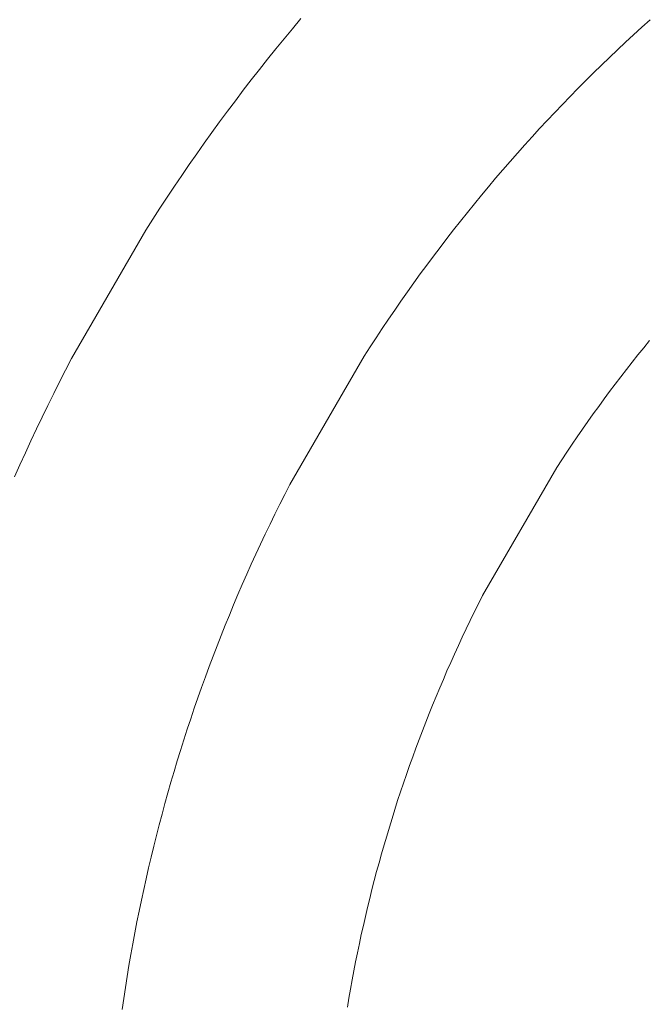
# Model space of a CAD drawing. Units: millimetres. Extents: x -354 to 354, y -109 to 129.
# Drawn here: x -23 to -15, y 3 to 16 of the extents above; entities that cross this region are included whole.
import ezdxf

# ---------------------------------------------------------------- set-up
doc = ezdxf.new("R2010")
doc.units = ezdxf.units.MM
doc.header["$LTSCALE"] = 25.4
doc.layers.add('Kunstoff Schwarz', color=7, linetype='Continuous', lineweight=5)

msp = doc.modelspace()

# ---------------------------------------------------------------- linework, layer by layer
at = {"layer": 'Kunstoff Schwarz', "transparency": 33554610}
for points in [[(-19.472, 16.406, 77.676), (-19.586, 16.27, 77.676), (-19.699, 16.133, 77.676), (-19.811, 15.996, 77.676), (-19.922, 15.858, 77.676), (-20.032, 15.719, 77.676), (-20.142, 15.579, 77.676), (-20.25, 15.439, 77.676), (-20.357, 15.297, 77.676), (-20.463, 15.155, 77.676), (-20.569, 15.013, 77.676), (-20.673, 14.869, 77.676), (-20.776, 14.725, 77.676), (-20.879, 14.58, 77.676), (-20.98, 14.435, 77.676), (-21.08, 14.288, 77.676), (-21.18, 14.141, 77.676), (-21.278, 13.994, 77.676), (-21.375, 13.845, 77.676), (-21.471, 13.696, 77.676), (-21.567, 13.547, 77.676), (-22.567, 11.815, 77.676), (-22.649, 11.657, 77.676), (-22.73, 11.5, 77.676), (-22.809, 11.341, 77.676), (-22.888, 11.182, 77.676), (-22.966, 11.023, 77.676), (-23.042, 10.863, 77.676), (-23.118, 10.702, 77.676), (-23.192, 10.541, 77.676), (-23.265, 10.38, 77.676), (-23.337, 10.218, 77.676)], [(-19.472, 16.406, 72.676), (-19.586, 16.27, 72.676), (-19.699, 16.133, 72.676), (-19.811, 15.996, 72.676), (-19.922, 15.858, 72.676), (-20.032, 15.719, 72.676), (-20.142, 15.579, 72.676), (-20.25, 15.439, 72.676), (-20.357, 15.297, 72.676), (-20.463, 15.155, 72.676), (-20.569, 15.013, 72.676), (-20.673, 14.869, 72.676), (-20.776, 14.725, 72.676), (-20.879, 14.58, 72.676), (-20.98, 14.435, 72.676), (-21.08, 14.288, 72.676), (-21.18, 14.141, 72.676), (-21.278, 13.994, 72.676), (-21.375, 13.845, 72.676), (-21.471, 13.696, 72.676), (-21.567, 13.547, 72.676), (-22.567, 11.815, 72.676), (-22.649, 11.657, 72.676), (-22.73, 11.5, 72.676), (-22.809, 11.341, 72.676), (-22.888, 11.182, 72.676), (-22.966, 11.023, 72.676), (-23.042, 10.863, 72.676), (-23.118, 10.702, 72.676), (-23.192, 10.541, 72.676), (-23.265, 10.38, 72.676), (-23.337, 10.218, 72.676)], [(-21.884, 3.024, 77.676), (-21.863, 3.172, 77.676), (-21.841, 3.32, 77.676), (-21.817, 3.468, 77.676), (-21.793, 3.615, 77.676), (-21.767, 3.763, 77.676), (-21.741, 3.91, 77.676), (-21.714, 4.057, 77.676), (-21.685, 4.204, 77.676), (-21.656, 4.35, 77.676), (-21.626, 4.497, 77.676), (-21.594, 4.643, 77.676), (-21.562, 4.789, 77.676), (-21.529, 4.935, 77.676), (-21.494, 5.08, 77.676), (-21.459, 5.226, 77.676), (-21.423, 5.371, 77.676), (-21.386, 5.516, 77.676), (-21.347, 5.66, 77.676), (-21.308, 5.805, 77.676), (-21.268, 5.949, 77.676), (-21.227, 6.092, 77.676), (-21.185, 6.236, 77.676), (-21.142, 6.379, 77.676), (-21.098, 6.522, 77.676), (-21.053, 6.665, 77.676), (-21.007, 6.807, 77.676), (-20.96, 6.949, 77.676), (-20.912, 7.091, 77.676), (-20.863, 7.232, 77.676), (-20.813, 7.373, 77.676), (-20.762, 7.514, 77.676), (-20.711, 7.654, 77.676), (-20.658, 7.794, 77.676), (-20.604, 7.934, 77.676), (-20.55, 8.073, 77.676), (-20.494, 8.212, 77.676), (-20.438, 8.35, 77.676), (-20.38, 8.488, 77.676), (-20.322, 8.626, 77.676), (-20.263, 8.763, 77.676), (-20.203, 8.9, 77.676), (-20.142, 9.037, 77.676), (-20.08, 9.173, 77.676), (-20.017, 9.309, 77.676), (-19.953, 9.444, 77.676), (-19.888, 9.579, 77.676), (-19.822, 9.713, 77.676), (-19.756, 9.847, 77.676), (-19.688, 9.98, 77.676), (-19.62, 10.113, 77.676), (-18.62, 11.845, 77.676), (-18.539, 11.971, 77.676), (-18.457, 12.096, 77.676), (-18.374, 12.221, 77.676), (-18.291, 12.345, 77.676), (-18.206, 12.468, 77.676), (-18.121, 12.591, 77.676), (-18.035, 12.714, 77.676), (-17.948, 12.835, 77.676), (-17.861, 12.957, 77.676), (-17.772, 13.077, 77.676), (-17.683, 13.197, 77.676), (-17.593, 13.316, 77.676), (-17.502, 13.435, 77.676), (-17.41, 13.553, 77.676), (-17.318, 13.671, 77.676), (-17.224, 13.788, 77.676), (-17.13, 13.904, 77.676), (-17.035, 14.02, 77.676), (-16.94, 14.134, 77.676), (-16.843, 14.249, 77.676), (-16.746, 14.362, 77.676), (-16.648, 14.475, 77.676), (-16.549, 14.588, 77.676), (-16.45, 14.699, 77.676), (-16.35, 14.81, 77.676), (-16.249, 14.921, 77.676), (-16.147, 15.03, 77.676), (-16.044, 15.139, 77.676), (-15.941, 15.247, 77.676), (-15.837, 15.355, 77.676), (-15.733, 15.462, 77.676), (-15.627, 15.568, 77.676), (-15.521, 15.673, 77.676), (-15.414, 15.778, 77.676), (-15.307, 15.882, 77.676), (-15.199, 15.985, 77.676), (-15.09, 16.088, 77.676), (-14.98, 16.189, 77.676), (-14.87, 16.29, 77.676), (-14.759, 16.39, 77.676)], [(-21.884, 3.024, 72.676), (-21.863, 3.172, 72.676), (-21.841, 3.32, 72.676), (-21.817, 3.468, 72.676), (-21.793, 3.615, 72.676), (-21.767, 3.763, 72.676), (-21.741, 3.91, 72.676), (-21.714, 4.057, 72.676), (-21.685, 4.204, 72.676), (-21.656, 4.35, 72.676), (-21.626, 4.497, 72.676), (-21.594, 4.643, 72.676), (-21.562, 4.789, 72.676), (-21.529, 4.935, 72.676), (-21.494, 5.08, 72.676), (-21.459, 5.226, 72.676), (-21.423, 5.371, 72.676), (-21.386, 5.516, 72.676), (-21.347, 5.66, 72.676), (-21.308, 5.805, 72.676), (-21.268, 5.949, 72.676), (-21.227, 6.092, 72.676), (-21.185, 6.236, 72.676), (-21.142, 6.379, 72.676), (-21.098, 6.522, 72.676), (-21.053, 6.665, 72.676), (-21.007, 6.807, 72.676), (-20.96, 6.949, 72.676), (-20.912, 7.091, 72.676), (-20.863, 7.232, 72.676), (-20.813, 7.373, 72.676), (-20.762, 7.514, 72.676), (-20.711, 7.654, 72.676), (-20.658, 7.794, 72.676), (-20.604, 7.934, 72.676), (-20.55, 8.073, 72.676), (-20.494, 8.212, 72.676), (-20.438, 8.35, 72.676), (-20.38, 8.488, 72.676), (-20.322, 8.626, 72.676), (-20.263, 8.763, 72.676), (-20.203, 8.9, 72.676), (-20.142, 9.037, 72.676), (-20.08, 9.173, 72.676), (-20.017, 9.309, 72.676), (-19.953, 9.444, 72.676), (-19.888, 9.579, 72.676), (-19.822, 9.713, 72.676), (-19.756, 9.847, 72.676), (-19.688, 9.98, 72.676), (-19.62, 10.113, 72.676), (-18.62, 11.845, 72.676), (-18.539, 11.971, 72.676), (-18.457, 12.096, 72.676), (-18.374, 12.221, 72.676), (-18.291, 12.345, 72.676), (-18.206, 12.468, 72.676), (-18.121, 12.591, 72.676), (-18.035, 12.714, 72.676), (-17.948, 12.835, 72.676), (-17.861, 12.957, 72.676), (-17.772, 13.077, 72.676), (-17.683, 13.197, 72.676), (-17.593, 13.316, 72.676), (-17.502, 13.435, 72.676), (-17.41, 13.553, 72.676), (-17.318, 13.671, 72.676), (-17.224, 13.788, 72.676), (-17.13, 13.904, 72.676), (-17.035, 14.02, 72.676), (-16.94, 14.134, 72.676), (-16.843, 14.249, 72.676), (-16.746, 14.362, 72.676), (-16.648, 14.475, 72.676), (-16.549, 14.588, 72.676), (-16.45, 14.699, 72.676), (-16.35, 14.81, 72.676), (-16.249, 14.921, 72.676), (-16.147, 15.03, 72.676), (-16.044, 15.139, 72.676), (-15.941, 15.247, 72.676), (-15.837, 15.355, 72.676), (-15.733, 15.462, 72.676), (-15.627, 15.568, 72.676), (-15.521, 15.673, 72.676), (-15.414, 15.778, 72.676), (-15.307, 15.882, 72.676), (-15.199, 15.985, 72.676), (-15.09, 16.088, 72.676), (-14.98, 16.189, 72.676), (-14.87, 16.29, 72.676), (-14.759, 16.39, 72.676)], [(-14.765, 12.058, 77.676), (-14.844, 11.961, 77.676), (-14.922, 11.864, 77.676), (-15, 11.766, 77.676), (-15.077, 11.667, 77.676), (-15.153, 11.568, 77.676), (-15.229, 11.469, 77.676), (-15.304, 11.369, 77.676), (-15.378, 11.269, 77.676), (-15.452, 11.168, 77.676), (-15.525, 11.066, 77.676), (-15.598, 10.964, 77.676), (-15.67, 10.862, 77.676), (-15.741, 10.759, 77.676), (-15.811, 10.656, 77.676), (-15.881, 10.552, 77.676), (-15.95, 10.448, 77.676), (-16.019, 10.344, 77.676), (-17.019, 8.612, 77.676), (-17.075, 8.5, 77.676), (-17.131, 8.388, 77.676), (-17.186, 8.276, 77.676), (-17.24, 8.163, 77.676), (-17.293, 8.05, 77.676), (-17.346, 7.937, 77.676), (-17.398, 7.823, 77.676), (-17.449, 7.709, 77.676), (-17.5, 7.595, 77.676), (-17.549, 7.48, 77.676), (-17.598, 7.365, 77.676), (-17.647, 7.25, 77.676), (-17.694, 7.134, 77.676), (-17.741, 7.018, 77.676), (-17.787, 6.902, 77.676), (-17.832, 6.785, 77.676), (-17.876, 6.668, 77.676), (-17.92, 6.551, 77.676), (-17.963, 6.434, 77.676), (-18.005, 6.316, 77.676), (-18.046, 6.198, 77.676), (-18.087, 6.08, 77.676), (-18.127, 5.961, 77.676), (-18.166, 5.843, 77.676), (-18.204, 5.724, 77.676), (-18.241, 5.604, 77.676), (-18.278, 5.485, 77.676), (-18.314, 5.365, 77.676), (-18.349, 5.245, 77.676), (-18.383, 5.125, 77.676), (-18.417, 5.004, 77.676), (-18.45, 4.884, 77.676), (-18.482, 4.763, 77.676), (-18.513, 4.642, 77.676), (-18.543, 4.521, 77.676), (-18.573, 4.399, 77.676), (-18.601, 4.278, 77.676), (-18.629, 4.156, 77.676), (-18.657, 4.034, 77.676), (-18.683, 3.912, 77.676), (-18.709, 3.789, 77.676), (-18.733, 3.667, 77.676), (-18.757, 3.544, 77.676), (-18.781, 3.421, 77.676), (-18.803, 3.298, 77.676), (-18.825, 3.175, 77.676), (-18.845, 3.052, 77.676)], [(-14.765, 12.058, 72.676), (-14.844, 11.961, 72.676), (-14.922, 11.864, 72.676), (-15, 11.766, 72.676), (-15.077, 11.667, 72.676), (-15.153, 11.568, 72.676), (-15.229, 11.469, 72.676), (-15.304, 11.369, 72.676), (-15.378, 11.269, 72.676), (-15.452, 11.168, 72.676), (-15.525, 11.066, 72.676), (-15.598, 10.964, 72.676), (-15.67, 10.862, 72.676), (-15.741, 10.759, 72.676), (-15.811, 10.656, 72.676), (-15.881, 10.552, 72.676), (-15.95, 10.448, 72.676), (-16.019, 10.344, 72.676), (-17.019, 8.612, 72.676), (-17.075, 8.5, 72.676), (-17.131, 8.388, 72.676), (-17.186, 8.276, 72.676), (-17.24, 8.163, 72.676), (-17.293, 8.05, 72.676), (-17.346, 7.937, 72.676), (-17.398, 7.823, 72.676), (-17.449, 7.709, 72.676), (-17.5, 7.595, 72.676), (-17.549, 7.48, 72.676), (-17.598, 7.365, 72.676), (-17.647, 7.25, 72.676), (-17.694, 7.134, 72.676), (-17.741, 7.018, 72.676), (-17.787, 6.902, 72.676), (-17.832, 6.785, 72.676), (-17.876, 6.668, 72.676), (-17.92, 6.551, 72.676), (-17.963, 6.434, 72.676), (-18.005, 6.316, 72.676), (-18.046, 6.198, 72.676), (-18.087, 6.08, 72.676), (-18.127, 5.961, 72.676), (-18.166, 5.843, 72.676), (-18.204, 5.724, 72.676), (-18.241, 5.604, 72.676), (-18.278, 5.485, 72.676), (-18.314, 5.365, 72.676), (-18.349, 5.245, 72.676), (-18.383, 5.125, 72.676), (-18.417, 5.004, 72.676), (-18.45, 4.884, 72.676), (-18.482, 4.763, 72.676), (-18.513, 4.642, 72.676), (-18.543, 4.521, 72.676), (-18.573, 4.399, 72.676), (-18.601, 4.278, 72.676), (-18.629, 4.156, 72.676), (-18.657, 4.034, 72.676), (-18.683, 3.912, 72.676), (-18.709, 3.789, 72.676), (-18.733, 3.667, 72.676), (-18.757, 3.544, 72.676), (-18.781, 3.421, 72.676), (-18.803, 3.298, 72.676), (-18.825, 3.175, 72.676), (-18.845, 3.052, 72.676)]]:
    msp.add_polyline3d(points, dxfattribs=at)
for points in [[(-19.472, 16.406, 72.676), (-19.472, 16.406, 77.676), (-19.586, 16.27, 77.676), (-19.586, 16.27, 72.676)], [(-14.87, 16.29, 72.676), (-14.87, 16.29, 77.676), (-14.759, 16.39, 77.676), (-14.759, 16.39, 72.676)], [(-19.586, 16.27, 72.676), (-19.586, 16.27, 77.676), (-19.699, 16.133, 77.676), (-19.699, 16.133, 72.676)], [(-14.98, 16.189, 72.676), (-14.98, 16.189, 77.676), (-14.87, 16.29, 77.676), (-14.87, 16.29, 72.676)], [(-19.699, 16.133, 72.676), (-19.699, 16.133, 77.676), (-19.811, 15.996, 77.676), (-19.811, 15.996, 72.676)], [(-15.09, 16.088, 72.676), (-15.09, 16.088, 77.676), (-14.98, 16.189, 77.676), (-14.98, 16.189, 72.676)], [(-19.811, 15.996, 72.676), (-19.811, 15.996, 77.676), (-19.922, 15.858, 77.676), (-19.922, 15.858, 72.676)], [(-15.307, 15.882, 72.676), (-15.307, 15.882, 77.676), (-15.199, 15.985, 77.676), (-15.199, 15.985, 72.676)], [(-15.199, 15.985, 72.676), (-15.199, 15.985, 77.676), (-15.09, 16.088, 77.676), (-15.09, 16.088, 72.676)], [(-19.922, 15.858, 72.676), (-19.922, 15.858, 77.676), (-20.032, 15.719, 77.676), (-20.032, 15.719, 72.676)], [(-15.414, 15.778, 72.676), (-15.414, 15.778, 77.676), (-15.307, 15.882, 77.676), (-15.307, 15.882, 72.676)], [(-20.032, 15.719, 72.676), (-20.032, 15.719, 77.676), (-20.142, 15.579, 77.676), (-20.142, 15.579, 72.676)], [(-15.521, 15.673, 72.676), (-15.521, 15.673, 77.676), (-15.414, 15.778, 77.676), (-15.414, 15.778, 72.676)], [(-20.142, 15.579, 72.676), (-20.142, 15.579, 77.676), (-20.25, 15.439, 77.676), (-20.25, 15.439, 72.676)], [(-15.733, 15.462, 72.676), (-15.733, 15.462, 77.676), (-15.627, 15.568, 77.676), (-15.627, 15.568, 72.676)], [(-15.627, 15.568, 72.676), (-15.627, 15.568, 77.676), (-15.521, 15.673, 77.676), (-15.521, 15.673, 72.676)], [(-20.25, 15.439, 72.676), (-20.25, 15.439, 77.676), (-20.357, 15.297, 77.676), (-20.357, 15.297, 72.676)], [(-15.837, 15.355, 72.676), (-15.837, 15.355, 77.676), (-15.733, 15.462, 77.676), (-15.733, 15.462, 72.676)], [(-20.357, 15.297, 72.676), (-20.357, 15.297, 77.676), (-20.463, 15.155, 77.676), (-20.463, 15.155, 72.676)], [(-15.941, 15.247, 72.676), (-15.941, 15.247, 77.676), (-15.837, 15.355, 77.676), (-15.837, 15.355, 72.676)], [(-16.044, 15.139, 72.676), (-16.044, 15.139, 77.676), (-15.941, 15.247, 77.676), (-15.941, 15.247, 72.676)], [(-20.463, 15.155, 72.676), (-20.463, 15.155, 77.676), (-20.569, 15.013, 77.676), (-20.569, 15.013, 72.676)], [(-16.249, 14.921, 72.676), (-16.249, 14.921, 77.676), (-16.147, 15.03, 77.676), (-16.147, 15.03, 72.676)], [(-16.147, 15.03, 72.676), (-16.147, 15.03, 77.676), (-16.044, 15.139, 77.676), (-16.044, 15.139, 72.676)], [(-20.569, 15.013, 72.676), (-20.569, 15.013, 77.676), (-20.673, 14.869, 77.676), (-20.673, 14.869, 72.676)], [(-16.35, 14.81, 72.676), (-16.35, 14.81, 77.676), (-16.249, 14.921, 77.676), (-16.249, 14.921, 72.676)], [(-20.673, 14.869, 72.676), (-20.673, 14.869, 77.676), (-20.776, 14.725, 77.676), (-20.776, 14.725, 72.676)], [(-16.45, 14.699, 72.676), (-16.45, 14.699, 77.676), (-16.35, 14.81, 77.676), (-16.35, 14.81, 72.676)], [(-20.776, 14.725, 72.676), (-20.776, 14.725, 77.676), (-20.879, 14.58, 77.676), (-20.879, 14.58, 72.676)], [(-16.549, 14.588, 72.676), (-16.549, 14.588, 77.676), (-16.45, 14.699, 77.676), (-16.45, 14.699, 72.676)], [(-20.879, 14.58, 72.676), (-20.879, 14.58, 77.676), (-20.98, 14.435, 77.676), (-20.98, 14.435, 72.676)], [(-16.648, 14.475, 72.676), (-16.648, 14.475, 77.676), (-16.549, 14.588, 77.676), (-16.549, 14.588, 72.676)], [(-20.98, 14.435, 72.676), (-20.98, 14.435, 77.676), (-21.08, 14.288, 77.676), (-21.08, 14.288, 72.676)], [(-16.746, 14.362, 72.676), (-16.746, 14.362, 77.676), (-16.648, 14.475, 77.676), (-16.648, 14.475, 72.676)], [(-21.08, 14.288, 72.676), (-21.08, 14.288, 77.676), (-21.18, 14.141, 77.676), (-21.18, 14.141, 72.676)], [(-16.94, 14.134, 72.676), (-16.94, 14.134, 77.676), (-16.843, 14.249, 77.676), (-16.843, 14.249, 72.676)], [(-16.843, 14.249, 72.676), (-16.843, 14.249, 77.676), (-16.746, 14.362, 77.676), (-16.746, 14.362, 72.676)], [(-21.18, 14.141, 72.676), (-21.18, 14.141, 77.676), (-21.278, 13.994, 77.676), (-21.278, 13.994, 72.676)], [(-17.035, 14.02, 72.676), (-17.035, 14.02, 77.676), (-16.94, 14.134, 77.676), (-16.94, 14.134, 72.676)], [(-21.278, 13.994, 72.676), (-21.278, 13.994, 77.676), (-21.375, 13.845, 77.676), (-21.375, 13.845, 72.676)], [(-17.13, 13.904, 72.676), (-17.13, 13.904, 77.676), (-17.035, 14.02, 77.676), (-17.035, 14.02, 72.676)], [(-21.375, 13.845, 72.676), (-21.375, 13.845, 77.676), (-21.471, 13.696, 77.676), (-21.471, 13.696, 72.676)], [(-17.224, 13.788, 72.676), (-17.224, 13.788, 77.676), (-17.13, 13.904, 77.676), (-17.13, 13.904, 72.676)], [(-17.318, 13.671, 72.676), (-17.318, 13.671, 77.676), (-17.224, 13.788, 77.676), (-17.224, 13.788, 72.676)], [(-21.471, 13.696, 72.676), (-21.471, 13.696, 77.676), (-21.567, 13.547, 77.676), (-21.567, 13.547, 72.676)], [(-17.41, 13.553, 72.676), (-17.41, 13.553, 77.676), (-17.318, 13.671, 77.676), (-17.318, 13.671, 72.676)], [(-21.567, 13.547, 72.676), (-21.567, 13.547, 77.676), (-22.567, 11.815, 77.676), (-22.567, 11.815, 72.676)], [(-17.593, 13.316, 72.676), (-17.593, 13.316, 77.676), (-17.502, 13.435, 77.676), (-17.502, 13.435, 72.676)], [(-17.502, 13.435, 72.676), (-17.502, 13.435, 77.676), (-17.41, 13.553, 77.676), (-17.41, 13.553, 72.676)], [(-17.683, 13.197, 72.676), (-17.683, 13.197, 77.676), (-17.593, 13.316, 77.676), (-17.593, 13.316, 72.676)], [(-17.772, 13.077, 72.676), (-17.772, 13.077, 77.676), (-17.683, 13.197, 77.676), (-17.683, 13.197, 72.676)], [(-17.861, 12.957, 72.676), (-17.861, 12.957, 77.676), (-17.772, 13.077, 77.676), (-17.772, 13.077, 72.676)], [(-17.948, 12.835, 72.676), (-17.948, 12.835, 77.676), (-17.861, 12.957, 77.676), (-17.861, 12.957, 72.676)], [(-18.035, 12.714, 72.676), (-18.035, 12.714, 77.676), (-17.948, 12.835, 77.676), (-17.948, 12.835, 72.676)], [(-18.121, 12.591, 72.676), (-18.121, 12.591, 77.676), (-18.035, 12.714, 77.676), (-18.035, 12.714, 72.676)], [(-18.206, 12.468, 72.676), (-18.206, 12.468, 77.676), (-18.121, 12.591, 77.676), (-18.121, 12.591, 72.676)], [(-18.291, 12.345, 72.676), (-18.291, 12.345, 77.676), (-18.206, 12.468, 77.676), (-18.206, 12.468, 72.676)], [(-18.374, 12.221, 72.676), (-18.374, 12.221, 77.676), (-18.291, 12.345, 77.676), (-18.291, 12.345, 72.676)], [(-18.457, 12.096, 72.676), (-18.457, 12.096, 77.676), (-18.374, 12.221, 77.676), (-18.374, 12.221, 72.676)], [(-18.62, 11.845, 72.676), (-18.62, 11.845, 77.676), (-18.539, 11.971, 77.676), (-18.539, 11.971, 72.676)], [(-18.539, 11.971, 72.676), (-18.539, 11.971, 77.676), (-18.457, 12.096, 77.676), (-18.457, 12.096, 72.676)], [(-14.765, 12.058, 72.676), (-14.765, 12.058, 77.676), (-14.844, 11.961, 77.676), (-14.844, 11.961, 72.676)], [(-19.62, 10.113, 72.676), (-19.62, 10.113, 77.676), (-18.62, 11.845, 77.676), (-18.62, 11.845, 72.676)], [(-14.922, 11.864, 72.676), (-14.922, 11.864, 77.676), (-15, 11.766, 77.676), (-15, 11.766, 72.676)], [(-14.844, 11.961, 72.676), (-14.844, 11.961, 77.676), (-14.922, 11.864, 77.676), (-14.922, 11.864, 72.676)], [(-22.567, 11.815, 72.676), (-22.567, 11.815, 77.676), (-22.649, 11.657, 77.676), (-22.649, 11.657, 72.676)], [(-15, 11.766, 72.676), (-15, 11.766, 77.676), (-15.077, 11.667, 77.676), (-15.077, 11.667, 72.676)], [(-22.649, 11.657, 72.676), (-22.649, 11.657, 77.676), (-22.73, 11.5, 77.676), (-22.73, 11.5, 72.676)], [(-15.077, 11.667, 72.676), (-15.077, 11.667, 77.676), (-15.153, 11.568, 77.676), (-15.153, 11.568, 72.676)], [(-22.73, 11.5, 72.676), (-22.73, 11.5, 77.676), (-22.809, 11.341, 77.676), (-22.809, 11.341, 72.676)], [(-15.229, 11.469, 72.676), (-15.229, 11.469, 77.676), (-15.304, 11.369, 77.676), (-15.304, 11.369, 72.676)], [(-15.153, 11.568, 72.676), (-15.153, 11.568, 77.676), (-15.229, 11.469, 77.676), (-15.229, 11.469, 72.676)], [(-22.809, 11.341, 72.676), (-22.809, 11.341, 77.676), (-22.888, 11.182, 77.676), (-22.888, 11.182, 72.676)], [(-15.304, 11.369, 72.676), (-15.304, 11.369, 77.676), (-15.378, 11.269, 77.676), (-15.378, 11.269, 72.676)], [(-22.888, 11.182, 72.676), (-22.888, 11.182, 77.676), (-22.966, 11.023, 77.676), (-22.966, 11.023, 72.676)], [(-15.378, 11.269, 72.676), (-15.378, 11.269, 77.676), (-15.452, 11.168, 77.676), (-15.452, 11.168, 72.676)], [(-15.525, 11.066, 72.676), (-15.525, 11.066, 77.676), (-15.598, 10.964, 77.676), (-15.598, 10.964, 72.676)], [(-15.452, 11.168, 72.676), (-15.452, 11.168, 77.676), (-15.525, 11.066, 77.676), (-15.525, 11.066, 72.676)], [(-22.966, 11.023, 72.676), (-22.966, 11.023, 77.676), (-23.042, 10.863, 77.676), (-23.042, 10.863, 72.676)], [(-15.598, 10.964, 72.676), (-15.598, 10.964, 77.676), (-15.67, 10.862, 77.676), (-15.67, 10.862, 72.676)], [(-23.042, 10.863, 72.676), (-23.042, 10.863, 77.676), (-23.118, 10.702, 77.676), (-23.118, 10.702, 72.676)], [(-15.67, 10.862, 72.676), (-15.67, 10.862, 77.676), (-15.741, 10.759, 77.676), (-15.741, 10.759, 72.676)], [(-23.118, 10.702, 72.676), (-23.118, 10.702, 77.676), (-23.192, 10.541, 77.676), (-23.192, 10.541, 72.676)], [(-15.811, 10.656, 72.676), (-15.811, 10.656, 77.676), (-15.881, 10.552, 77.676), (-15.881, 10.552, 72.676)], [(-15.741, 10.759, 72.676), (-15.741, 10.759, 77.676), (-15.811, 10.656, 77.676), (-15.811, 10.656, 72.676)], [(-23.192, 10.541, 72.676), (-23.192, 10.541, 77.676), (-23.265, 10.38, 77.676), (-23.265, 10.38, 72.676)], [(-15.881, 10.552, 72.676), (-15.881, 10.552, 77.676), (-15.95, 10.448, 77.676), (-15.95, 10.448, 72.676)], [(-23.265, 10.38, 72.676), (-23.265, 10.38, 77.676), (-23.337, 10.218, 77.676), (-23.337, 10.218, 72.676)], [(-15.95, 10.448, 72.676), (-15.95, 10.448, 77.676), (-16.019, 10.344, 77.676), (-16.019, 10.344, 72.676)], [(-16.019, 10.344, 72.676), (-16.019, 10.344, 77.676), (-17.019, 8.612, 77.676), (-17.019, 8.612, 72.676)], [(-19.688, 9.98, 72.676), (-19.688, 9.98, 77.676), (-19.62, 10.113, 77.676), (-19.62, 10.113, 72.676)], [(-19.756, 9.847, 72.676), (-19.756, 9.847, 77.676), (-19.688, 9.98, 77.676), (-19.688, 9.98, 72.676)], [(-19.822, 9.713, 72.676), (-19.822, 9.713, 77.676), (-19.756, 9.847, 77.676), (-19.756, 9.847, 72.676)], [(-19.888, 9.579, 72.676), (-19.888, 9.579, 77.676), (-19.822, 9.713, 77.676), (-19.822, 9.713, 72.676)], [(-19.953, 9.444, 72.676), (-19.953, 9.444, 77.676), (-19.888, 9.579, 77.676), (-19.888, 9.579, 72.676)], [(-20.017, 9.309, 72.676), (-20.017, 9.309, 77.676), (-19.953, 9.444, 77.676), (-19.953, 9.444, 72.676)], [(-20.08, 9.173, 72.676), (-20.08, 9.173, 77.676), (-20.017, 9.309, 77.676), (-20.017, 9.309, 72.676)], [(-20.142, 9.037, 72.676), (-20.142, 9.037, 77.676), (-20.08, 9.173, 77.676), (-20.08, 9.173, 72.676)], [(-20.203, 8.9, 72.676), (-20.203, 8.9, 77.676), (-20.142, 9.037, 77.676), (-20.142, 9.037, 72.676)], [(-20.263, 8.763, 72.676), (-20.263, 8.763, 77.676), (-20.203, 8.9, 77.676), (-20.203, 8.9, 72.676)], [(-20.322, 8.626, 72.676), (-20.322, 8.626, 77.676), (-20.263, 8.763, 77.676), (-20.263, 8.763, 72.676)], [(-20.38, 8.488, 72.676), (-20.38, 8.488, 77.676), (-20.322, 8.626, 77.676), (-20.322, 8.626, 72.676)], [(-17.019, 8.612, 72.676), (-17.019, 8.612, 77.676), (-17.075, 8.5, 77.676), (-17.075, 8.5, 72.676)], [(-20.438, 8.35, 72.676), (-20.438, 8.35, 77.676), (-20.38, 8.488, 77.676), (-20.38, 8.488, 72.676)], [(-17.131, 8.388, 72.676), (-17.131, 8.388, 77.676), (-17.186, 8.276, 77.676), (-17.186, 8.276, 72.676)], [(-17.075, 8.5, 72.676), (-17.075, 8.5, 77.676), (-17.131, 8.388, 77.676), (-17.131, 8.388, 72.676)], [(-20.494, 8.212, 72.676), (-20.494, 8.212, 77.676), (-20.438, 8.35, 77.676), (-20.438, 8.35, 72.676)], [(-17.186, 8.276, 72.676), (-17.186, 8.276, 77.676), (-17.24, 8.163, 77.676), (-17.24, 8.163, 72.676)], [(-20.55, 8.073, 72.676), (-20.55, 8.073, 77.676), (-20.494, 8.212, 77.676), (-20.494, 8.212, 72.676)], [(-17.24, 8.163, 72.676), (-17.24, 8.163, 77.676), (-17.293, 8.05, 77.676), (-17.293, 8.05, 72.676)], [(-20.604, 7.934, 72.676), (-20.604, 7.934, 77.676), (-20.55, 8.073, 77.676), (-20.55, 8.073, 72.676)], [(-17.293, 8.05, 72.676), (-17.293, 8.05, 77.676), (-17.346, 7.937, 77.676), (-17.346, 7.937, 72.676)], [(-20.658, 7.794, 72.676), (-20.658, 7.794, 77.676), (-20.604, 7.934, 77.676), (-20.604, 7.934, 72.676)], [(-17.346, 7.937, 72.676), (-17.346, 7.937, 77.676), (-17.398, 7.823, 77.676), (-17.398, 7.823, 72.676)], [(-20.711, 7.654, 72.676), (-20.711, 7.654, 77.676), (-20.658, 7.794, 77.676), (-20.658, 7.794, 72.676)], [(-17.398, 7.823, 72.676), (-17.398, 7.823, 77.676), (-17.449, 7.709, 77.676), (-17.449, 7.709, 72.676)], [(-20.762, 7.514, 72.676), (-20.762, 7.514, 77.676), (-20.711, 7.654, 77.676), (-20.711, 7.654, 72.676)], [(-17.5, 7.595, 72.676), (-17.5, 7.595, 77.676), (-17.549, 7.48, 77.676), (-17.549, 7.48, 72.676)], [(-17.449, 7.709, 72.676), (-17.449, 7.709, 77.676), (-17.5, 7.595, 77.676), (-17.5, 7.595, 72.676)], [(-20.813, 7.373, 72.676), (-20.813, 7.373, 77.676), (-20.762, 7.514, 77.676), (-20.762, 7.514, 72.676)], [(-17.549, 7.48, 72.676), (-17.549, 7.48, 77.676), (-17.598, 7.365, 77.676), (-17.598, 7.365, 72.676)], [(-20.863, 7.232, 72.676), (-20.863, 7.232, 77.676), (-20.813, 7.373, 77.676), (-20.813, 7.373, 72.676)], [(-17.598, 7.365, 72.676), (-17.598, 7.365, 77.676), (-17.647, 7.25, 77.676), (-17.647, 7.25, 72.676)], [(-20.912, 7.091, 72.676), (-20.912, 7.091, 77.676), (-20.863, 7.232, 77.676), (-20.863, 7.232, 72.676)], [(-17.647, 7.25, 72.676), (-17.647, 7.25, 77.676), (-17.694, 7.134, 77.676), (-17.694, 7.134, 72.676)], [(-20.96, 6.949, 72.676), (-20.96, 6.949, 77.676), (-20.912, 7.091, 77.676), (-20.912, 7.091, 72.676)], [(-17.694, 7.134, 72.676), (-17.694, 7.134, 77.676), (-17.741, 7.018, 77.676), (-17.741, 7.018, 72.676)], [(-21.007, 6.807, 72.676), (-21.007, 6.807, 77.676), (-20.96, 6.949, 77.676), (-20.96, 6.949, 72.676)], [(-17.741, 7.018, 72.676), (-17.741, 7.018, 77.676), (-17.787, 6.902, 77.676), (-17.787, 6.902, 72.676)], [(-21.053, 6.665, 72.676), (-21.053, 6.665, 77.676), (-21.007, 6.807, 77.676), (-21.007, 6.807, 72.676)], [(-17.832, 6.785, 72.676), (-17.832, 6.785, 77.676), (-17.876, 6.668, 77.676), (-17.876, 6.668, 72.676)], [(-17.787, 6.902, 72.676), (-17.787, 6.902, 77.676), (-17.832, 6.785, 77.676), (-17.832, 6.785, 72.676)], [(-21.098, 6.522, 72.676), (-21.098, 6.522, 77.676), (-21.053, 6.665, 77.676), (-21.053, 6.665, 72.676)], [(-17.876, 6.668, 72.676), (-17.876, 6.668, 77.676), (-17.92, 6.551, 77.676), (-17.92, 6.551, 72.676)], [(-21.142, 6.379, 72.676), (-21.142, 6.379, 77.676), (-21.098, 6.522, 77.676), (-21.098, 6.522, 72.676)], [(-17.92, 6.551, 72.676), (-17.92, 6.551, 77.676), (-17.963, 6.434, 77.676), (-17.963, 6.434, 72.676)], [(-17.963, 6.434, 72.676), (-17.963, 6.434, 77.676), (-18.005, 6.316, 77.676), (-18.005, 6.316, 72.676)], [(-21.185, 6.236, 72.676), (-21.185, 6.236, 77.676), (-21.142, 6.379, 77.676), (-21.142, 6.379, 72.676)], [(-18.005, 6.316, 72.676), (-18.005, 6.316, 77.676), (-18.046, 6.198, 77.676), (-18.046, 6.198, 72.676)], [(-21.227, 6.092, 72.676), (-21.227, 6.092, 77.676), (-21.185, 6.236, 77.676), (-21.185, 6.236, 72.676)], [(-18.046, 6.198, 72.676), (-18.046, 6.198, 77.676), (-18.087, 6.08, 77.676), (-18.087, 6.08, 72.676)], [(-21.268, 5.949, 72.676), (-21.268, 5.949, 77.676), (-21.227, 6.092, 77.676), (-21.227, 6.092, 72.676)], [(-18.087, 6.08, 72.676), (-18.087, 6.08, 77.676), (-18.127, 5.961, 77.676), (-18.127, 5.961, 72.676)], [(-21.308, 5.805, 72.676), (-21.308, 5.805, 77.676), (-21.268, 5.949, 77.676), (-21.268, 5.949, 72.676)], [(-18.127, 5.961, 72.676), (-18.127, 5.961, 77.676), (-18.166, 5.843, 77.676), (-18.166, 5.843, 72.676)], [(-21.347, 5.66, 72.676), (-21.347, 5.66, 77.676), (-21.308, 5.805, 77.676), (-21.308, 5.805, 72.676)], [(-18.204, 5.724, 72.676), (-18.204, 5.724, 77.676), (-18.241, 5.604, 77.676), (-18.241, 5.604, 72.676)], [(-18.166, 5.843, 72.676), (-18.166, 5.843, 77.676), (-18.204, 5.724, 77.676), (-18.204, 5.724, 72.676)], [(-21.386, 5.516, 72.676), (-21.386, 5.516, 77.676), (-21.347, 5.66, 77.676), (-21.347, 5.66, 72.676)], [(-18.241, 5.604, 72.676), (-18.241, 5.604, 77.676), (-18.278, 5.485, 77.676), (-18.278, 5.485, 72.676)], [(-21.423, 5.371, 72.676), (-21.423, 5.371, 77.676), (-21.386, 5.516, 77.676), (-21.386, 5.516, 72.676)], [(-18.278, 5.485, 72.676), (-18.278, 5.485, 77.676), (-18.314, 5.365, 77.676), (-18.314, 5.365, 72.676)], [(-21.459, 5.226, 72.676), (-21.459, 5.226, 77.676), (-21.423, 5.371, 77.676), (-21.423, 5.371, 72.676)], [(-18.314, 5.365, 72.676), (-18.314, 5.365, 77.676), (-18.349, 5.245, 77.676), (-18.349, 5.245, 72.676)], [(-21.494, 5.08, 72.676), (-21.494, 5.08, 77.676), (-21.459, 5.226, 77.676), (-21.459, 5.226, 72.676)], [(-18.349, 5.245, 72.676), (-18.349, 5.245, 77.676), (-18.383, 5.125, 77.676), (-18.383, 5.125, 72.676)], [(-21.529, 4.935, 72.676), (-21.529, 4.935, 77.676), (-21.494, 5.08, 77.676), (-21.494, 5.08, 72.676)], [(-18.383, 5.125, 72.676), (-18.383, 5.125, 77.676), (-18.417, 5.004, 77.676), (-18.417, 5.004, 72.676)], [(-21.562, 4.789, 72.676), (-21.562, 4.789, 77.676), (-21.529, 4.935, 77.676), (-21.529, 4.935, 72.676)], [(-18.417, 5.004, 72.676), (-18.417, 5.004, 77.676), (-18.45, 4.884, 77.676), (-18.45, 4.884, 72.676)], [(-21.594, 4.643, 72.676), (-21.594, 4.643, 77.676), (-21.562, 4.789, 77.676), (-21.562, 4.789, 72.676)], [(-18.45, 4.884, 72.676), (-18.45, 4.884, 77.676), (-18.482, 4.763, 77.676), (-18.482, 4.763, 72.676)], [(-18.482, 4.763, 72.676), (-18.482, 4.763, 77.676), (-18.513, 4.642, 77.676), (-18.513, 4.642, 72.676)], [(-21.626, 4.497, 72.676), (-21.626, 4.497, 77.676), (-21.594, 4.643, 77.676), (-21.594, 4.643, 72.676)], [(-18.513, 4.642, 72.676), (-18.513, 4.642, 77.676), (-18.543, 4.521, 77.676), (-18.543, 4.521, 72.676)], [(-21.656, 4.35, 72.676), (-21.656, 4.35, 77.676), (-21.626, 4.497, 77.676), (-21.626, 4.497, 72.676)], [(-18.573, 4.399, 72.676), (-18.573, 4.399, 77.676), (-18.601, 4.278, 77.676), (-18.601, 4.278, 72.676)], [(-18.543, 4.521, 72.676), (-18.543, 4.521, 77.676), (-18.573, 4.399, 77.676), (-18.573, 4.399, 72.676)], [(-21.685, 4.204, 72.676), (-21.685, 4.204, 77.676), (-21.656, 4.35, 77.676), (-21.656, 4.35, 72.676)], [(-18.601, 4.278, 72.676), (-18.601, 4.278, 77.676), (-18.629, 4.156, 77.676), (-18.629, 4.156, 72.676)], [(-21.714, 4.057, 72.676), (-21.714, 4.057, 77.676), (-21.685, 4.204, 77.676), (-21.685, 4.204, 72.676)], [(-18.629, 4.156, 72.676), (-18.629, 4.156, 77.676), (-18.657, 4.034, 77.676), (-18.657, 4.034, 72.676)], [(-21.741, 3.91, 72.676), (-21.741, 3.91, 77.676), (-21.714, 4.057, 77.676), (-21.714, 4.057, 72.676)], [(-18.657, 4.034, 72.676), (-18.657, 4.034, 77.676), (-18.683, 3.912, 77.676), (-18.683, 3.912, 72.676)], [(-21.767, 3.763, 72.676), (-21.767, 3.763, 77.676), (-21.741, 3.91, 77.676), (-21.741, 3.91, 72.676)], [(-18.683, 3.912, 72.676), (-18.683, 3.912, 77.676), (-18.709, 3.789, 77.676), (-18.709, 3.789, 72.676)], [(-21.793, 3.615, 72.676), (-21.793, 3.615, 77.676), (-21.767, 3.763, 77.676), (-21.767, 3.763, 72.676)], [(-18.709, 3.789, 72.676), (-18.709, 3.789, 77.676), (-18.733, 3.667, 77.676), (-18.733, 3.667, 72.676)], [(-21.817, 3.468, 72.676), (-21.817, 3.468, 77.676), (-21.793, 3.615, 77.676), (-21.793, 3.615, 72.676)], [(-18.733, 3.667, 72.676), (-18.733, 3.667, 77.676), (-18.757, 3.544, 77.676), (-18.757, 3.544, 72.676)], [(-21.841, 3.32, 72.676), (-21.841, 3.32, 77.676), (-21.817, 3.468, 77.676), (-21.817, 3.468, 72.676)], [(-18.757, 3.544, 72.676), (-18.757, 3.544, 77.676), (-18.781, 3.421, 77.676), (-18.781, 3.421, 72.676)], [(-18.781, 3.421, 72.676), (-18.781, 3.421, 77.676), (-18.803, 3.298, 77.676), (-18.803, 3.298, 72.676)], [(-21.863, 3.172, 72.676), (-21.863, 3.172, 77.676), (-21.841, 3.32, 77.676), (-21.841, 3.32, 72.676)], [(-18.803, 3.298, 72.676), (-18.803, 3.298, 77.676), (-18.825, 3.175, 77.676), (-18.825, 3.175, 72.676)], [(-21.884, 3.024, 72.676), (-21.884, 3.024, 77.676), (-21.863, 3.172, 77.676), (-21.863, 3.172, 72.676)], [(-18.825, 3.175, 72.676), (-18.825, 3.175, 77.676), (-18.845, 3.052, 77.676), (-18.845, 3.052, 72.676)]]:
    msp.add_3dface(points, dxfattribs=at)

doc.saveas('drawing.dxf')
